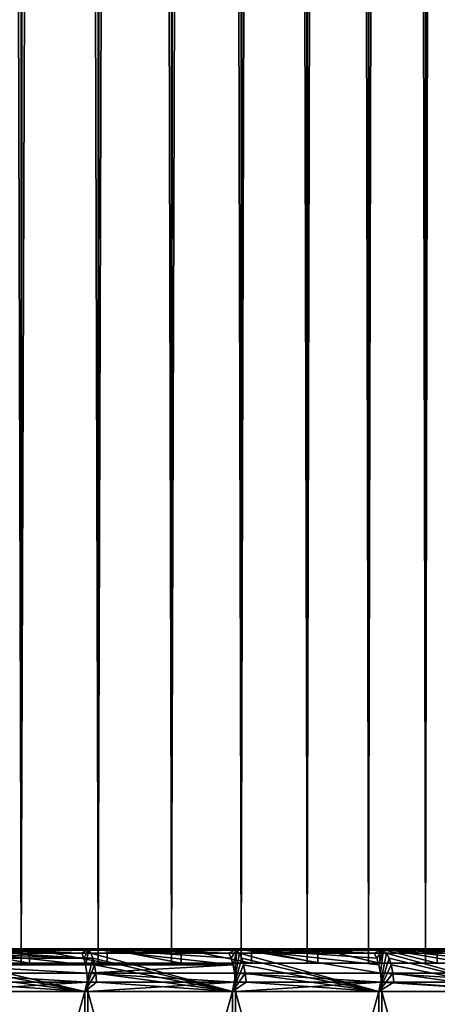
# Model space of a CAD drawing. Extents: x -30 to 330, y 0 to 272.
# Drawn here: x 307 to 310, y 4 to 11 of the extents above; entities that cross this region are included whole.
import ezdxf

# ---------------------------------------------------------------- set-up
doc = ezdxf.new("R2010")
doc.units = 0
doc.header["$MEASUREMENT"] = 0

msp = doc.modelspace()

# ---------------------------------------------------------------- linework, layer by layer
for points in [[(307.053436, 3.9, -9.708204), (306.487701, 3.9, -10.095042), (306.584564, 168.467682, -10.032122)], [(306.487701, 3.9, 10.095042), (307.053436, 3.9, 9.708204), (307.030548, 168.467682, 9.724774)], [(307.053436, 3.9, -9.708204), (306.584564, 168.467682, -10.032122), (307.144501, 168.467682, -9.641384)], [(307.053436, 3.9, 9.708204), (307.572266, 168.467682, 9.309169), (307.030548, 168.467682, 9.724774)], [(307.596161, 3.9, -9.2897), (307.053436, 3.9, -9.708204), (307.144501, 168.467682, -9.641384)], [(307.053436, 3.9, 9.708204), (307.596161, 3.9, 9.2897), (307.572266, 168.467682, 9.309169)], [(307.596161, 3.9, -9.2897), (307.144501, 168.467682, -9.641384), (307.681274, 168.467682, -9.219433)], [(307.596161, 3.9, 9.2897), (308.089478, 168.467682, 8.863424), (307.572266, 168.467682, 9.309169)], [(308.114105, 3.9, -8.840894), (307.596161, 3.9, -9.2897), (307.681274, 168.467682, -9.219433)], [(307.596161, 3.9, 9.2897), (308.114105, 3.9, 8.840894), (308.089478, 168.467682, 8.863424)], [(308.114105, 3.9, -8.840894), (307.681274, 168.467682, -9.219433), (308.193207, 168.467682, -8.767635)], [(308.114105, 3.9, 8.840894), (308.580505, 168.467682, 8.388987), (308.089478, 168.467682, 8.863424)], [(308.605591, 3.9, -8.363251), (308.114105, 3.9, -8.840894), (308.193207, 168.467682, -8.767635)], [(308.114105, 3.9, 8.840894), (308.605591, 3.9, 8.363251), (308.580505, 168.467682, 8.388987)], [(308.605591, 3.9, -8.363251), (308.193207, 168.467682, -8.767635), (308.678589, 168.467682, -8.287453)], [(308.605591, 3.9, 8.363251), (309.043732, 168.467682, 7.887389), (308.580505, 168.467682, 8.388987)], [(309.069, 3.9, -7.858329), (308.605591, 3.9, -8.363251), (308.678589, 168.467682, -8.287453)], [(308.605591, 3.9, 8.363251), (309.069, 3.9, 7.858329), (309.043732, 168.467682, 7.887389)], [(309.069, 3.9, -7.858329), (308.678589, 168.467682, -8.287453), (309.135895, 168.467682, -7.78044)], [(309.069, 3.9, 7.858329), (309.477692, 168.467682, 7.360257), (309.043732, 168.467682, 7.887389)], [(309.502838, 3.9, -7.327775), (309.069, 3.9, -7.858329), (309.135895, 168.467682, -7.78044)], [(309.069, 3.9, 7.858329), (309.502838, 3.9, 7.327775), (309.477692, 168.467682, 7.360257)], [(309.502838, 3.9, -7.327775), (309.135895, 168.467682, -7.78044), (309.563629, 168.467682, -7.248239)], [(309.502838, 3.9, 7.327775), (309.880951, 168.467682, 6.809298), (309.477692, 168.467682, 7.360257)], [(309.90567, 3.9, -6.773319), (309.502838, 3.9, -7.327775), (309.563629, 168.467682, -7.248239)], [(309.502838, 3.9, 7.327775), (309.90567, 3.9, 6.773319), (309.880951, 168.467682, 6.809298)], [(309.90567, 3.9, -6.773319), (309.563629, 168.467682, -7.248239), (309.960388, 168.467682, -6.692572)], [(309.90567, 3.9, 6.773319), (310.252258, 168.467682, 6.236293), (309.880951, 168.467682, 6.809298)], [(310.276184, 3.9, -6.19677), (309.90567, 3.9, -6.773319), (309.960388, 168.467682, -6.692572)], [(309.90567, 3.9, 6.773319), (310.276184, 3.9, 6.19677), (310.252258, 168.467682, 6.236293)], [(310.276184, 3.9, -6.19677), (309.960388, 168.467682, -6.692572), (310.324921, 168.467682, -6.115239)], [(302.74054, 4, 11.785558), (306.456055, 4, 28.989813), (307.510284, 4, 28.734747)], [(303.408905, 4, 11.609881), (302.74054, 4, 11.785558), (307.510284, 4, 28.734747)], [(307.531494, 4, -28.729198), (302.740662, 4, -11.785531), (303.409027, 4, -11.609848)], [(307.531494, 4, -28.729198), (306.477448, 4, -28.985041), (302.740662, 4, -11.785531)], [(303.408905, 4, 11.609881), (308.554474, 4, 28.441359), (309.58728, 4, 28.110039)], [(303.408905, 4, 11.609881), (307.510284, 4, 28.734747), (308.554474, 4, 28.441359)], [(304.066132, 4, 11.396337), (303.408905, 4, 11.609881), (309.58728, 4, 28.110039)], [(308.57547, 4, -28.43504), (307.531494, 4, -28.729198), (303.409027, 4, -11.609848)], [(309.608002, 4, -28.102957), (303.409027, 4, -11.609848), (304.066254, 4, -11.396297)], [(309.608002, 4, -28.102957), (308.57547, 4, -28.43504), (303.409027, 4, -11.609848)], [(304.066132, 4, 11.396337), (309.58728, 4, 28.110039), (310.607269, 4, 27.741228)], [(304.710114, 4, 11.145619), (304.066132, 4, 11.396337), (310.607269, 4, 27.741228)], [(310.627747, 4, -27.733393), (309.608002, 4, -28.102957), (304.066254, 4, -11.396297)], [(310.627747, 4, -27.733393), (304.066254, 4, -11.396297), (304.710236, 4, -11.145573)], [(304.710114, 4, 11.145619), (311.613129, 4, 27.335421), (312.603485, 4, 26.893156)], [(304.710114, 4, 11.145619), (310.607269, 4, 27.741228), (311.613129, 4, 27.335421)], [(305.338715, 4, 10.858547), (304.710114, 4, 11.145619), (312.603485, 4, 26.893156)], [(311.633301, 4, -27.326843), (310.627747, 4, -27.733393), (304.710236, 4, -11.145573)], [(312.623352, 4, -26.883848), (304.710236, 4, -11.145573), (305.338837, 4, -10.858495)], [(312.623352, 4, -26.883848), (311.633301, 4, -27.326843), (304.710236, 4, -11.145573)], [(305.338715, 4, 10.858547), (312.603485, 4, 26.893156), (313.577057, 4, 26.415024)], [(305.949921, 4, 10.536057), (305.338715, 4, 10.858547), (313.577057, 4, 26.415024)], [(313.596558, 4, -26.404997), (312.623352, 4, -26.883848), (305.338837, 4, -10.858495)], [(313.596558, 4, -26.404997), (305.338837, 4, -10.858495), (305.950012, 4, -10.535998)], [(305.949921, 4, 10.536057), (314.532501, 4, 25.901661), (315.468597, 4, 25.353756)], [(305.949921, 4, 10.536057), (313.577057, 4, 26.415024), (314.532501, 4, 25.901661)], [(306.541718, 4, 10.1792), (305.949921, 4, 10.536057), (315.468597, 4, 25.353756)], [(314.551636, 4, -25.89093), (313.596558, 4, -26.404997), (305.950012, 4, -10.535998)], [(315.487274, 4, -25.342333), (314.551636, 4, -25.89093), (305.950012, 4, -10.535998)], [(315.487274, 4, -25.342333), (305.950012, 4, -10.535998), (306.541809, 4, -10.179135)], [(307.505829, 3.887047, -28.978262), (306.455017, 3.887047, -29.230295), (306.477448, 4, -28.985041)], [(307.527161, 3.992478, 28.799334), (307.510284, 4, 28.734747), (306.456055, 4, 28.989813)], [(306.470581, 3.992478, 29.054974), (307.527161, 3.992478, 28.799334), (306.456055, 4, 28.989813)], [(306.484344, 3.970291, 29.116865), (307.527161, 3.992478, 28.799334), (306.470581, 3.992478, 29.054974)], [(307.479675, 3.970291, -28.877213), (306.477448, 4, -28.985041), (307.531494, 4, -28.729198)], [(307.493927, 3.934549, -28.932278), (306.477448, 4, -28.985041), (307.479675, 3.970291, -28.877213)], [(307.505829, 3.887047, -28.978262), (306.477448, 4, -28.985041), (307.493927, 3.934549, -28.932278)], [(306.484344, 3.970291, 29.116865), (307.543182, 3.970291, 28.860683), (307.527161, 3.992478, 28.799334)], [(306.484344, 3.970291, 29.116865), (307.557587, 3.934549, 28.915716), (307.543182, 3.970291, 28.860683)], [(306.496735, 3.934549, 29.172388), (307.557587, 3.934549, 28.915716), (306.484344, 3.970291, 29.116865)], [(307.112152, 3.9, 9.789141), (306.541718, 4, 10.1792), (307.112152, 4, 9.789141)], [(306.541718, 3.9, 10.1792), (306.541718, 4, 10.1792), (307.112152, 3.9, 9.789141)], [(306.541718, 4, 10.1792), (315.468597, 4, 25.353756), (316.384033, 4, 24.772036)], [(307.112152, 4, 9.789141), (306.541718, 4, 10.1792), (316.384033, 4, 24.772036)], [(307.112244, 3.9, -9.789071), (307.112244, 4, -9.789071), (306.541809, 4, -10.179135)], [(307.112244, 3.9, -9.789071), (306.541809, 4, -10.179135), (306.541809, 3.9, -10.179135)], [(316.402313, 4, -24.759937), (315.487274, 4, -25.342333), (306.541809, 4, -10.179135)], [(316.402313, 4, -24.759937), (306.541809, 4, -10.179135), (307.112244, 4, -9.789071)], [(307.659393, 3.9, 9.367151), (307.112152, 4, 9.789141), (307.659393, 4, 9.367151)], [(307.112152, 3.9, 9.789141), (307.112152, 4, 9.789141), (307.659393, 3.9, 9.367151)], [(307.112152, 4, 9.789141), (317.277618, 4, 24.157276), (318.148163, 4, 23.510302)], [(307.112152, 4, 9.789141), (316.384033, 4, 24.772036), (317.277618, 4, 24.157276)], [(307.659393, 4, 9.367151), (307.112152, 4, 9.789141), (318.148163, 4, 23.510302)], [(307.659485, 3.9, -9.367076), (307.659485, 4, -9.367076), (307.112244, 4, -9.789071)], [(307.659485, 3.9, -9.367076), (307.112244, 4, -9.789071), (307.112244, 3.9, -9.789071)], [(317.295441, 4, -24.144522), (316.402313, 4, -24.759937), (307.112244, 4, -9.789071)], [(318.165497, 4, -23.496902), (317.295441, 4, -24.144522), (307.112244, 4, -9.789071)], [(318.165497, 4, -23.496902), (307.112244, 4, -9.789071), (307.659485, 4, -9.367076)], [(307.493927, 3.934549, -28.932278), (307.479675, 3.970291, -28.877213), (307.531494, 4, -28.729198)], [(307.505829, 3.887047, -28.978262), (307.493927, 3.934549, -28.932278), (307.531494, 4, -28.729198)], [(308.546875, 3.887047, -28.688463), (307.505829, 3.887047, -28.978262), (307.531494, 4, -28.729198)], [(307.527161, 3.992478, 28.799334), (308.554474, 4, 28.441359), (307.510284, 4, 28.734747)], [(307.527161, 3.992478, 28.799334), (308.5737, 3.992478, 28.505287), (308.554474, 4, 28.441359)], [(307.543182, 3.970291, 28.860683), (308.5737, 3.992478, 28.505287), (307.527161, 3.992478, 28.799334)], [(308.51709, 3.970291, -28.588425), (307.531494, 4, -28.729198), (308.57547, 4, -28.43504)], [(308.533325, 3.934549, -28.642939), (307.531494, 4, -28.729198), (308.51709, 3.970291, -28.588425)], [(308.546875, 3.887047, -28.688463), (307.531494, 4, -28.729198), (308.533325, 3.934549, -28.642939)], [(307.543182, 3.970291, 28.860683), (308.59198, 3.970291, 28.566008), (308.5737, 3.992478, 28.505287)], [(307.543182, 3.970291, 28.860683), (308.544373, 3.7, 28.757502), (308.59198, 3.970291, 28.566008)], [(307.557587, 3.934549, 28.915716), (308.544373, 3.7, 28.757502), (307.543182, 3.970291, 28.860683)], [(308.181671, 3.9, 8.914608), (307.659393, 4, 9.367151), (308.181671, 4, 8.914608)], [(307.659393, 3.9, 9.367151), (307.659393, 4, 9.367151), (308.181671, 3.9, 8.914608)], [(307.659393, 4, 9.367151), (318.994507, 4, 22.831968), (319.815521, 4, 22.123186)], [(307.659393, 4, 9.367151), (318.148163, 4, 23.510302), (318.994507, 4, 22.831968)], [(308.181671, 4, 8.914608), (307.659393, 4, 9.367151), (319.815521, 4, 22.123186)], [(308.181763, 3.9, -8.914528), (308.181763, 4, -8.914528), (307.659485, 4, -9.367076)], [(308.181763, 3.9, -8.914528), (307.659485, 4, -9.367076), (307.659485, 3.9, -9.367076)], [(319.011353, 4, -22.817945), (318.165497, 4, -23.496902), (307.659485, 4, -9.367076)], [(319.831848, 4, -22.108559), (319.011353, 4, -22.817945), (307.659485, 4, -9.367076)], [(319.831848, 4, -22.108559), (307.659485, 4, -9.367076), (308.181763, 4, -8.914528)], [(308.677246, 3.9, 8.432987), (308.181671, 4, 8.914608), (308.677246, 4, 8.432987)], [(308.181671, 3.9, 8.914608), (308.181671, 4, 8.914608), (308.677246, 3.9, 8.432987)], [(308.181671, 4, 8.914608), (319.815521, 4, 22.123186), (320.610107, 4, 21.384899)], [(308.677246, 4, 8.432987), (308.181671, 4, 8.914608), (320.610107, 4, 21.384899)], [(308.677338, 3.9, -8.432902), (308.677338, 4, -8.432902), (308.181763, 4, -8.914528)], [(308.677338, 3.9, -8.432902), (308.181763, 4, -8.914528), (308.181763, 3.9, -8.914528)], [(320.625885, 4, -21.369684), (319.831848, 4, -22.108559), (308.181763, 4, -8.914528)], [(320.625885, 4, -21.369684), (308.181763, 4, -8.914528), (308.677338, 4, -8.432902)], [(308.533325, 3.934549, -28.642939), (308.51709, 3.970291, -28.588425), (308.57547, 4, -28.43504)], [(308.546875, 3.887047, -28.688463), (308.533325, 3.934549, -28.642939), (308.57547, 4, -28.43504)], [(308.608337, 3.934549, 28.62048), (308.59198, 3.970291, 28.566008), (308.544373, 3.7, 28.757502)], [(308.557098, 3.830165, -28.722717), (308.546875, 3.887047, -28.688463), (308.57547, 4, -28.43504)], [(309.608826, 3.992478, 28.173222), (309.58728, 4, 28.110039), (308.554474, 4, 28.441359)], [(308.5737, 3.992478, 28.505287), (309.608826, 3.992478, 28.173222), (308.554474, 4, 28.441359)], [(309.588226, 3.830165, -28.395142), (308.557098, 3.830165, -28.722717), (308.57547, 4, -28.43504)], [(308.59198, 3.970291, 28.566008), (309.608826, 3.992478, 28.173222), (308.5737, 3.992478, 28.505287)], [(309.543396, 3.970291, -28.262381), (308.57547, 4, -28.43504), (309.608002, 4, -28.102957)], [(309.561615, 3.934549, -28.316273), (308.57547, 4, -28.43504), (309.543396, 3.970291, -28.262381)], [(309.576813, 3.887047, -28.361279), (308.57547, 4, -28.43504), (309.561615, 3.934549, -28.316273)], [(309.588226, 3.830165, -28.395142), (308.57547, 4, -28.43504), (309.576813, 3.887047, -28.361279)], [(308.59198, 3.970291, 28.566008), (309.629272, 3.970291, 28.233236), (309.608826, 3.992478, 28.173222)], [(308.59198, 3.970291, 28.566008), (309.576752, 3.7, 28.430363), (309.629272, 3.970291, 28.233236)], [(308.608337, 3.934549, 28.62048), (309.576752, 3.7, 28.430363), (308.59198, 3.970291, 28.566008)], [(309.144531, 3.9, 7.92386), (308.677246, 4, 8.432987), (309.144531, 4, 7.92386)], [(308.677246, 3.9, 8.432987), (308.677246, 4, 8.432987), (309.144531, 3.9, 7.92386)], [(321.377197, 4, 20.61809), (308.677246, 4, 8.432987), (320.610107, 4, 21.384899)], [(322.115784, 4, 19.823784), (309.144531, 4, 7.92386), (308.677246, 4, 8.432987)], [(322.115784, 4, 19.823784), (308.677246, 4, 8.432987), (321.377197, 4, 20.61809)], [(309.144623, 3.9, -7.92377), (309.144623, 4, -7.92377), (308.677338, 4, -8.432902)], [(309.144623, 3.9, -7.92377), (308.677338, 4, -8.432902), (308.677338, 3.9, -8.432902)], [(322.130402, 4, -19.807459), (308.677338, 4, -8.432902), (309.144623, 4, -7.92377)], [(321.392395, 4, -20.60231), (308.677338, 4, -8.432902), (322.130402, 4, -19.807459)], [(320.625885, 4, -21.369684), (308.677338, 4, -8.432902), (321.392395, 4, -20.60231)], [(309.58197, 3.9, 7.388886), (309.144531, 4, 7.92386), (309.58197, 4, 7.388886)], [(309.144531, 3.9, 7.92386), (309.144531, 4, 7.92386), (309.58197, 3.9, 7.388886)], [(322.82486, 4, 19.003038), (309.58197, 4, 7.388886), (309.144531, 4, 7.92386)], [(322.82486, 4, 19.003038), (309.144531, 4, 7.92386), (322.115784, 4, 19.823784)], [(309.582062, 3.9, -7.388793), (309.582062, 4, -7.388793), (309.144623, 4, -7.92377)], [(309.582062, 3.9, -7.388793), (309.144623, 4, -7.92377), (309.144623, 3.9, -7.92377)], [(322.838898, 4, -18.986191), (309.144623, 4, -7.92377), (309.582062, 4, -7.388793)], [(322.130402, 4, -19.807459), (309.144623, 4, -7.92377), (322.838898, 4, -18.986191)], [(309.561615, 3.934549, -28.316273), (309.543396, 3.970291, -28.262381), (309.608002, 4, -28.102957)], [(309.576813, 3.887047, -28.361279), (309.561615, 3.934549, -28.316273), (309.608002, 4, -28.102957)], [(309.647644, 3.934549, 28.287073), (309.629272, 3.970291, 28.233236), (309.576752, 3.7, 28.430363)], [(309.588226, 3.830165, -28.395142), (309.576813, 3.887047, -28.361279), (309.608002, 4, -28.102957)], [(309.98819, 3.9, 6.829812), (309.58197, 4, 7.388886), (309.98819, 4, 6.829812)], [(309.58197, 3.9, 7.388886), (309.58197, 4, 7.388886), (309.98819, 3.9, 6.829812)], [(323.50351, 4, 18.15695), (309.58197, 4, 7.388886), (322.82486, 4, 19.003038)], [(324.150818, 4, 17.286646), (309.58197, 4, 7.388886), (323.50351, 4, 18.15695)], [(324.150818, 4, 17.286646), (309.98819, 4, 6.829812), (309.58197, 4, 7.388886)], [(309.988251, 3.9, -6.829714), (309.988251, 4, -6.829714), (309.582062, 4, -7.388793)], [(309.988251, 3.9, -6.829714), (309.582062, 4, -7.388793), (309.582062, 3.9, -7.388793)], [(324.163574, 4, -17.268818), (309.582062, 4, -7.388793), (309.988251, 4, -6.829714)], [(323.516907, 4, -18.139601), (309.582062, 4, -7.388793), (324.163574, 4, -17.268818)], [(322.838898, 4, -18.986191), (309.582062, 4, -7.388793), (323.516907, 4, -18.139601)], [(309.608826, 3.992478, 28.173222), (310.607269, 4, 27.741228), (309.58728, 4, 28.110039)], [(310.606873, 3.830165, -28.03056), (309.588226, 3.830165, -28.395142), (309.608002, 4, -28.102957)], [(310.557281, 3.970291, -27.899504), (309.608002, 4, -28.102957), (310.627747, 4, -27.733393)], [(310.577423, 3.934549, -27.952703), (309.608002, 4, -28.102957), (310.557281, 3.970291, -27.899504)], [(310.594238, 3.887047, -27.997131), (309.608002, 4, -28.102957), (310.577423, 3.934549, -27.952703)], [(310.606873, 3.830165, -28.03056), (309.608002, 4, -28.102957), (310.594238, 3.887047, -27.997131)], [(309.608826, 3.992478, 28.173222), (310.631104, 3.992478, 27.803583), (310.607269, 4, 27.741228)], [(309.608826, 3.992478, 28.173222), (310.653748, 3.970291, 27.862808), (310.631104, 3.992478, 27.803583)], [(309.629272, 3.970291, 28.233236), (310.653748, 3.970291, 27.862808), (309.608826, 3.992478, 28.173222)], [(309.629272, 3.970291, 28.233236), (310.59668, 3.7, 28.066174), (310.653748, 3.970291, 27.862808)], [(309.647644, 3.934549, 28.287073), (310.59668, 3.7, 28.066174), (309.629272, 3.970291, 28.233236)], [(310.361786, 3.9, 6.24846), (309.98819, 4, 6.829812), (310.361786, 4, 6.24846)], [(309.98819, 3.9, 6.829812), (309.98819, 4, 6.829812), (310.361786, 3.9, 6.24846)], [(324.7659, 4, 16.393286), (309.98819, 4, 6.829812), (324.150818, 4, 17.286646)], [(324.7659, 4, 16.393286), (310.361786, 4, 6.24846), (309.98819, 4, 6.829812)], [(307.112152, 3.9, 9.789141), (306.487701, 3.9, 10.095042), (306.541718, 3.9, 10.1792)], [(307.053436, 3.9, 9.708204), (306.487701, 3.9, 10.095042), (307.112152, 3.9, 9.789141)], [(307.053436, 3.9, -9.708204), (306.541809, 3.9, -10.179135), (306.487701, 3.9, -10.095042)], [(306.496735, 3.934549, 29.172388), (307.500824, 3.7, 29.047165), (307.557587, 3.934549, 28.915716)], [(306.50705, 3.887047, 29.218754), (307.500824, 3.7, 29.047165), (306.496735, 3.934549, 29.172388)], [(307.112244, 3.9, -9.789071), (306.541809, 3.9, -10.179135), (307.053436, 3.9, -9.708204)], [(307.659393, 3.9, 9.367151), (307.053436, 3.9, 9.708204), (307.112152, 3.9, 9.789141)], [(307.596161, 3.9, 9.2897), (307.053436, 3.9, 9.708204), (307.659393, 3.9, 9.367151)], [(307.112244, 3.9, -9.789071), (307.053436, 3.9, -9.708204), (307.596161, 3.9, -9.2897)], [(307.659485, 3.9, -9.367076), (307.112244, 3.9, -9.789071), (307.596161, 3.9, -9.2897)], [(307.56958, 3.887047, 28.961674), (307.557587, 3.934549, 28.915716), (307.500824, 3.7, 29.047165)], [(307.56958, 3.887047, 28.961674), (308.544373, 3.7, 28.757502), (307.557587, 3.934549, 28.915716)], [(308.181671, 3.9, 8.914608), (307.596161, 3.9, 9.2897), (307.659393, 3.9, 9.367151)], [(308.114105, 3.9, 8.840894), (307.596161, 3.9, 9.2897), (308.181671, 3.9, 8.914608)], [(307.659485, 3.9, -9.367076), (307.596161, 3.9, -9.2897), (308.114105, 3.9, -8.840894)], [(308.181763, 3.9, -8.914528), (307.659485, 3.9, -9.367076), (308.114105, 3.9, -8.840894)], [(308.677246, 3.9, 8.432987), (308.605591, 3.9, 8.363251), (308.114105, 3.9, 8.840894)], [(308.677246, 3.9, 8.432987), (308.114105, 3.9, 8.840894), (308.181671, 3.9, 8.914608)], [(308.181763, 3.9, -8.914528), (308.114105, 3.9, -8.840894), (308.605591, 3.9, -8.363251)], [(308.677338, 3.9, -8.432902), (308.181763, 3.9, -8.914528), (308.605591, 3.9, -8.363251)], [(308.62204, 3.887047, 28.665968), (308.608337, 3.934549, 28.62048), (308.544373, 3.7, 28.757502)], [(309.144531, 3.9, 7.92386), (309.069, 3.9, 7.858329), (308.605591, 3.9, 8.363251)], [(309.144531, 3.9, 7.92386), (308.605591, 3.9, 8.363251), (308.677246, 3.9, 8.432987)], [(308.677338, 3.9, -8.432902), (308.605591, 3.9, -8.363251), (309.069, 3.9, -7.858329)], [(308.62204, 3.887047, 28.665968), (309.576752, 3.7, 28.430363), (308.608337, 3.934549, 28.62048)], [(308.677338, 3.9, -8.432902), (309.069, 3.9, -7.858329), (309.144623, 3.9, -7.92377)], [(309.58197, 3.9, 7.388886), (309.502838, 3.9, 7.327775), (309.069, 3.9, 7.858329)], [(309.58197, 3.9, 7.388886), (309.069, 3.9, 7.858329), (309.144531, 3.9, 7.92386)], [(309.144623, 3.9, -7.92377), (309.069, 3.9, -7.858329), (309.502838, 3.9, -7.327775)], [(309.144623, 3.9, -7.92377), (309.502838, 3.9, -7.327775), (309.582062, 3.9, -7.388793)], [(309.98819, 3.9, 6.829812), (309.90567, 3.9, 6.773319), (309.502838, 3.9, 7.327775)], [(309.98819, 3.9, 6.829812), (309.502838, 3.9, 7.327775), (309.58197, 3.9, 7.388886)], [(309.582062, 3.9, -7.388793), (309.502838, 3.9, -7.327775), (309.90567, 3.9, -6.773319)], [(309.662994, 3.887047, 28.332031), (309.647644, 3.934549, 28.287073), (309.576752, 3.7, 28.430363)], [(309.582062, 3.9, -7.388793), (309.90567, 3.9, -6.773319), (309.988251, 3.9, -6.829714)], [(309.662994, 3.887047, 28.332031), (310.59668, 3.7, 28.066174), (309.647644, 3.934549, 28.287073)], [(310.361786, 3.9, 6.24846), (310.276184, 3.9, 6.19677), (309.90567, 3.9, 6.773319)], [(310.361786, 3.9, 6.24846), (309.90567, 3.9, 6.773319), (309.98819, 3.9, 6.829812)], [(309.988251, 3.9, -6.829714), (309.90567, 3.9, -6.773319), (310.276184, 3.9, -6.19677)], [(307.514801, 3.830165, -29.012861), (306.455017, 3.887047, -29.230295), (307.505829, 3.887047, -28.978262)], [(307.514801, 3.830165, -29.012861), (306.462708, 3.830165, -29.265196), (306.455017, 3.887047, -29.230295)], [(307.520355, 3.766756, -29.03434), (306.467499, 3.766756, -29.286861), (306.462708, 3.830165, -29.265196)], [(307.520355, 3.766756, -29.03434), (306.462708, 3.830165, -29.265196), (307.514801, 3.830165, -29.012861)], [(306.514801, 3.830165, 29.253641), (307.500824, 3.7, 29.047165), (306.50705, 3.887047, 29.218754)], [(306.519653, 3.766756, 29.275297), (307.500824, 3.7, 29.047165), (306.514801, 3.830165, 29.253641)], [(307.578613, 3.830165, 28.996254), (307.56958, 3.887047, 28.961674), (307.500824, 3.7, 29.047165)], [(307.584229, 3.766756, 29.017721), (307.578613, 3.830165, 28.996254), (307.500824, 3.7, 29.047165)], [(308.546875, 3.887047, -28.688463), (307.514801, 3.830165, -29.012861), (307.505829, 3.887047, -28.978262)], [(308.557098, 3.830165, -28.722717), (307.514801, 3.830165, -29.012861), (308.546875, 3.887047, -28.688463)], [(308.563416, 3.766756, -28.74398), (307.520355, 3.766756, -29.03434), (307.514801, 3.830165, -29.012861)], [(308.563416, 3.766756, -28.74398), (307.514801, 3.830165, -29.012861), (308.557098, 3.830165, -28.722717)], [(307.578613, 3.830165, 28.996254), (308.544373, 3.7, 28.757502), (307.56958, 3.887047, 28.961674)], [(307.584229, 3.766756, 29.017721), (308.544373, 3.7, 28.757502), (307.578613, 3.830165, 28.996254)], [(308.632324, 3.830165, 28.700195), (308.62204, 3.887047, 28.665968), (308.544373, 3.7, 28.757502)], [(308.638733, 3.766756, 28.721443), (308.632324, 3.830165, 28.700195), (308.544373, 3.7, 28.757502)], [(309.595337, 3.766756, -28.416162), (308.563416, 3.766756, -28.74398), (308.557098, 3.830165, -28.722717)], [(309.595337, 3.766756, -28.416162), (308.557098, 3.830165, -28.722717), (309.588226, 3.830165, -28.395142)], [(308.632324, 3.830165, 28.700195), (309.576752, 3.7, 28.430363), (308.62204, 3.887047, 28.665968)], [(308.638733, 3.766756, 28.721443), (309.576752, 3.7, 28.430363), (308.632324, 3.830165, 28.700195)], [(309.67453, 3.830165, 28.36586), (309.662994, 3.887047, 28.332031), (309.576752, 3.7, 28.430363)], [(309.681671, 3.766756, 28.38686), (309.67453, 3.830165, 28.36586), (309.576752, 3.7, 28.430363)], [(310.614746, 3.766756, -28.051311), (309.595337, 3.766756, -28.416162), (309.588226, 3.830165, -28.395142)], [(310.614746, 3.766756, -28.051311), (309.588226, 3.830165, -28.395142), (310.606873, 3.830165, -28.03056)], [(309.67453, 3.830165, 28.36586), (310.59668, 3.7, 28.066174), (309.662994, 3.887047, 28.332031)], [(309.681671, 3.766756, 28.38686), (310.59668, 3.7, 28.066174), (309.67453, 3.830165, 28.36586)], [(306.519653, 3.766756, 29.275297), (306.44751, 3.7, 29.298971), (307.500824, 3.7, 29.047165)], [(307.520355, 3.766756, -29.03434), (306.469116, 3.7, -29.294207), (306.467499, 3.766756, -29.286861)], [(307.520355, 3.766756, -29.03434), (307.522247, 3.7, -29.041622), (306.469116, 3.7, -29.294207)], [(307.584229, 3.766756, 29.017721), (307.500824, 3.7, 29.047165), (308.544373, 3.7, 28.757502)], [(308.563416, 3.766756, -28.74398), (307.522247, 3.7, -29.041622), (307.520355, 3.766756, -29.03434)], [(308.563416, 3.766756, -28.74398), (308.565582, 3.7, -28.75119), (307.522247, 3.7, -29.041622)], [(308.638733, 3.766756, 28.721443), (308.544373, 3.7, 28.757502), (309.576752, 3.7, 28.430363)], [(309.595337, 3.766756, -28.416162), (308.565582, 3.7, -28.75119), (308.563416, 3.766756, -28.74398)], [(309.595337, 3.766756, -28.416162), (309.597748, 3.7, -28.423288), (308.565582, 3.7, -28.75119)], [(309.681671, 3.766756, 28.38686), (309.576752, 3.7, 28.430363), (310.59668, 3.7, 28.066174)], [(309.595337, 3.766756, -28.416162), (310.617401, 3.7, -28.058348), (309.597748, 3.7, -28.423288)], [(310.614746, 3.766756, -28.051311), (310.617401, 3.7, -28.058348), (309.595337, 3.766756, -28.416162)], [(306.448975, 0, 29.298649), (307.500824, 3.7, 29.047165), (306.44751, 3.7, 29.298971)], [(306.448975, 0, 29.298649), (307.502502, 0, 29.046724), (307.500824, 3.7, 29.047165)], [(307.502808, 0, -29.046652), (306.449249, 0, -29.298586), (306.469116, 3.7, -29.294207)], [(307.502808, 0, -29.046652), (306.469116, 3.7, -29.294207), (307.522247, 3.7, -29.041622)], [(307.502502, 0, 29.046724), (308.544373, 3.7, 28.757502), (307.500824, 3.7, 29.047165)], [(307.502502, 0, 29.046724), (308.546295, 0, 28.756929), (308.544373, 3.7, 28.757502)], [(308.54657, 0, -28.756847), (307.502808, 0, -29.046652), (307.522247, 3.7, -29.041622)], [(308.54657, 0, -28.756847), (307.522247, 3.7, -29.041622), (308.565582, 3.7, -28.75119)], [(308.546295, 0, 28.756929), (309.576752, 3.7, 28.430363), (308.544373, 3.7, 28.757502)], [(308.546295, 0, 28.756929), (309.578918, 0, 28.429642), (309.576752, 3.7, 28.430363)], [(309.579193, 0, -28.429548), (308.54657, 0, -28.756847), (308.565582, 3.7, -28.75119)], [(309.579193, 0, -28.429548), (308.565582, 3.7, -28.75119), (309.597748, 3.7, -28.423288)], [(309.578918, 0, 28.429642), (310.59668, 3.7, 28.066174), (309.576752, 3.7, 28.430363)], [(309.578918, 0, 28.429642), (310.59903, 0, 28.065287), (310.59668, 3.7, 28.066174)], [(310.599304, 0, -28.065184), (309.579193, 0, -28.429548), (309.597748, 3.7, -28.423288)], [(310.599304, 0, -28.065184), (309.597748, 3.7, -28.423288), (310.617401, 3.7, -28.058348)]]:
    msp.add_3dface(points)

doc.saveas('drawing.dxf')
